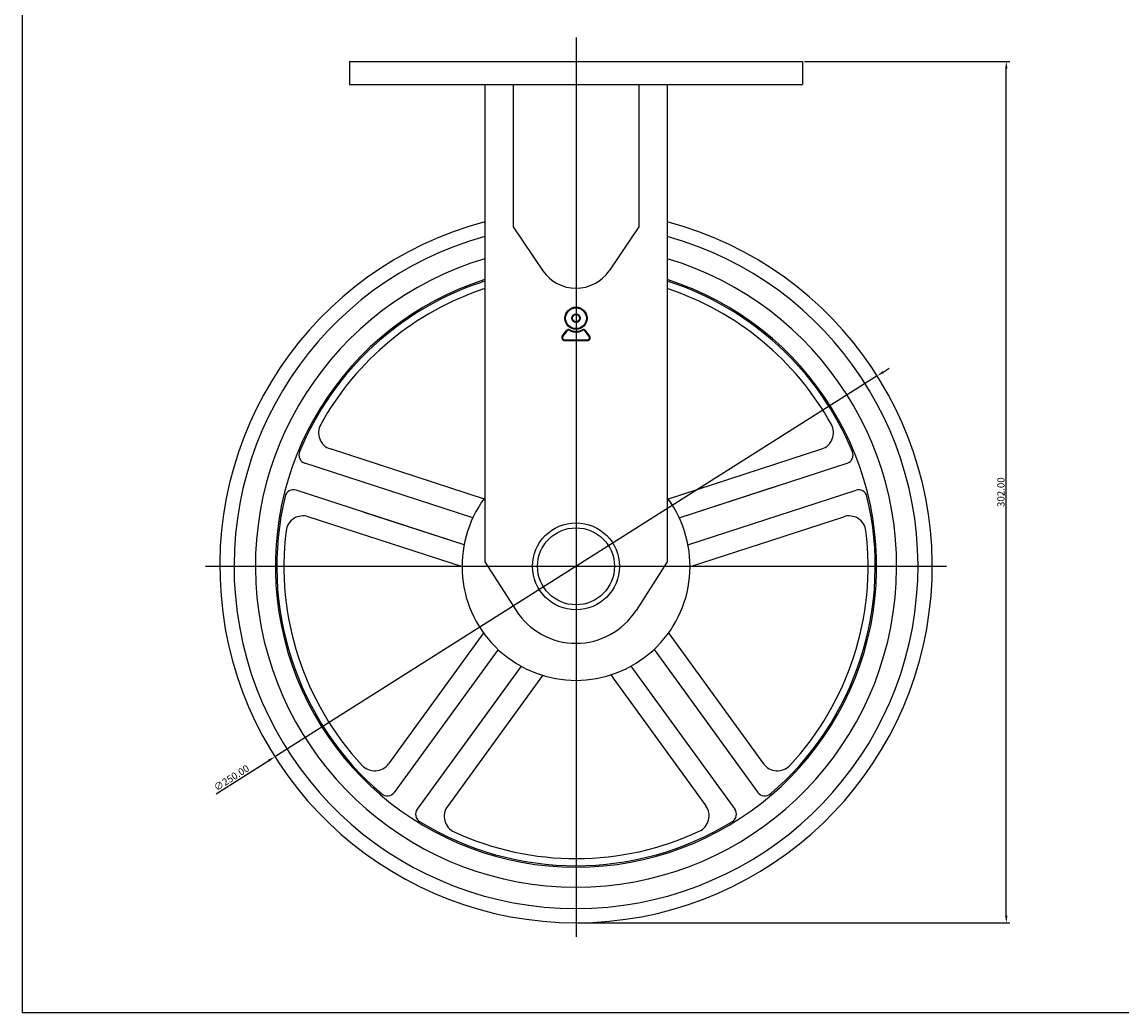
# Model space of a CAD drawing. Units: inches. Extents: x 2043 to 2815, y -815 to -271.
# Drawn here: x 2043 to 2429, y -815 to -467 of the extents above; entities that cross this region are included whole.
import ezdxf

# ---------------------------------------------------------------- set-up
doc = ezdxf.new("R2010")
doc.units = ezdxf.units.IN
doc.header["$MEASUREMENT"] = 0
doc.layers.add('3', color=3, linetype='Continuous')
doc.styles.get("Standard").update_dxf_attribs({"font": 'txt', "bigfont": 'gbcbig.shx'})
doc.dimstyles.get("Standard").update_dxf_attribs({"dimtxt": 5, "dimasz": 0.18, "dimexe": 0.18, "dimexo": 0.0625, "dimgap": 0.09, "dimtad": 0, "dimtoh": 1, "dimzin": 0, "dimdsep": 46, "dimtxsty": 'Standard', "dimcen": 0.09, "dimclrd": 4, "dimclre": 4, "dimazin": 0, "dimtfac": 1, "dimtofl": 0, "dimtmove": 0, "dimatfit": 3, "dimfxl": 1, "dimtolj": 1, "dimtzin": 0, "dimarcsym": 0})

# ---------------------------------------------------------------- blocks, each defined once
blk = doc.blocks.new('mark2')
at = {"color": 3}
for p, q in [((-8.02, -10.42), (-5.59, -7.26)), ((-7.7, -10.67), (-5.27, -7.51)), ((-6.75, -12.6), (6.75, -12.6)), ((7.7, -10.67), (5.27, -7.51)), ((8.02, -10.42), (5.59, -7.26)), ((-6.75, -13), (6.75, -13))]:
    blk.add_line(p, q, dxfattribs=at)
for radius in [6.5, 6.1, 2.5, 2.1]:
    blk.add_circle((0, 0), radius, dxfattribs=at)
for centre, radius, start, end in [((-6.75, -11.4), 1.6, 142.43141, 270), ((-6.75, -11.4), 1.2, 142.43141, 270), ((-4.32, -8.24), 1.6, 62.33803, 142.43141), ((-4.32, -8.24), 1.2, 62.33803, 142.43141), ((0, 0), 8.1, 242.33803, 297.66197), ((0, 0), 7.7, 242.33803, 297.66197), ((4.32, -8.24), 1.6, 37.56859, 117.66197), ((4.32, -8.24), 1.2, 37.56859, 117.66197), ((6.75, -11.4), 1.6, 270, 37.56859), ((6.75, -11.4), 1.2, 270, 37.56859)]:
    blk.add_arc(centre, radius, start, end, dxfattribs=at)
blk = doc.blocks.new('*D34')
at = {"color": 4, "lineweight": -2}
for p, q in [((2317.48, -481.19), (2389.6, -481.19)), ((2388.35, -780.69), (2388.35, -483.69)), ((2237.98, -783.19), (2389.6, -783.19))]:
    blk.add_line(p, q, dxfattribs=at)
at = {"color": 4}
for points in [[(2387.93, -483.69), (2388.76, -483.69), (2388.35, -481.19)], [(2387.93, -780.69), (2388.76, -780.69), (2388.35, -783.19)]]:
    blk.add_solid(points, dxfattribs=at)
at = {"layer": 'Defpoints', "color": 0}
for p in [(2316.86, -481.19), (2388.35, -481.19), (2237.36, -783.19)]:
    blk.add_point(p, dxfattribs=at)
at = {"color": 0, "insert": (2386.47, -632.19), "char_height": 2.5, "attachment_point": 5, "rotation": 90}
blk.add_mtext('\\A1;302.00', dxfattribs=at)
blk = doc.blocks.new('*D35')
at = {"color": 4, "lineweight": -2}
for p, q in [((2345.14, -590.08), (2347.25, -588.74)), ((2343.03, -591.41), (2131.69, -724.96)), ((2111.12, -737.96), (2129.57, -726.3))]:
    blk.add_line(p, q, dxfattribs=at)
at = {"color": 4}
for points in [[(2344.92, -589.73), (2345.36, -590.43), (2343.03, -591.41)], [(2129.35, -725.95), (2129.79, -726.65), (2131.69, -724.96)]]:
    blk.add_solid(points, dxfattribs=at)
at = {"layer": 'Defpoints', "color": 0}
for p in [(2343.03, -591.41), (2131.69, -724.96)]:
    blk.add_point(p, dxfattribs=at)
at = {"color": 0, "insert": (2116.46, -732.37), "char_height": 2.5, "attachment_point": 5, "rotation": 32.2894}
blk.add_mtext('\\A1;∅250.00', dxfattribs=at)

msp = doc.modelspace()

# ---------------------------------------------------------------- linework, layer by layer
at = {"color": 4}
for p, q in [((2237.355, -472.747), (2237.355, -788.189)), ((2107.355, -658.189), (2367.355, -658.189))]:
    msp.add_line(p, q, dxfattribs=at)
at = {"color": 7}
for p, q in [((2157.855, -481.189), (2316.855, -481.189)), ((2157.855, -481.189), (2157.855, -489.189)), ((2316.855, -481.189), (2316.855, -489.189)), ((2157.855, -489.189), (2316.855, -489.189)), ((2215.355, -489.189), (2215.355, -539.189)), ((2259.355, -489.189), (2259.355, -539.189)), ((2215.355, -539.189), (2225.768, -554.546)), ((2259.355, -539.189), (2248.943, -554.546)), ((2205.355, -656.58), (2216.303, -673.673)), ((2269.355, -656.58), (2258.407, -673.673))]:
    msp.add_line(p, q, dxfattribs=at)
at = {"color": 7, "ltscale": 0.764446}
for p, q in [((2205.355, -489.189), (2205.355, -656.58)), ((2269.355, -489.189), (2269.355, -656.58))]:
    msp.add_line(p, q, dxfattribs=at)
for p, q in [((2205.241, -634.611), (2151.143, -617.034)), ((2269.47, -634.611), (2323.567, -617.034)), ((2201.156, -641.17), (2142.191, -622.011)), ((2273.554, -641.17), (2332.519, -622.011)), ((2198.066, -650.681), (2139.101, -631.522)), ((2273.554, -641.17), (2308.645, -629.768)), ((2276.644, -650.681), (2335.609, -631.522)), ((2198.066, -650.681), (2162.975, -639.279)), ((2197.515, -658.388), (2143.418, -640.81)), ((2277.195, -658.388), (2331.293, -640.81)), ((2205.008, -681.446), (2171.573, -727.464)), ((2269.703, -681.446), (2303.137, -727.464)), ((2209.983, -687.357), (2173.541, -737.516)), ((2264.727, -687.357), (2286.415, -717.208)), ((2264.727, -687.357), (2301.17, -737.516)), ((2218.073, -693.235), (2181.631, -743.394)), ((2218.073, -693.235), (2196.386, -723.085)), ((2256.637, -693.235), (2293.08, -743.394)), ((2225.637, -696.434), (2192.262, -742.372)), ((2249.478, -696.141), (2282.912, -742.159))]:
    msp.add_line(p, q)
at = {"color": 7}
for radius in [15.25, 13.5]:
    msp.add_circle((2237.355, -658.189), radius, dxfattribs=at)
for centre, radius, start, end in [((2237.355, -658.189), 125, 104.83285, 75.16715), ((2237.355, -658.189), 120, 105.46601, 74.53399), ((2237.355, -658.189), 112.5, 106.52564, 73.47436), ((2237.355, -546.689), 14, 214.13872, 325.86128), ((2237.355, -658.189), 105.5, 107.65697, 72.34303), ((2237.355, -658.189), 105, 107.74384, 157.50159), ((2237.355, -658.189), 105, 22.49841, 72.25616), ((2237.355, -658.189), 102.5, 108.19157, 150.94741), ((2237.355, -658.189), 102.5, 29.05259, 71.80843), ((2152.997, -611.328), 6, 150.94741, 252), ((2321.713, -611.328), 6, 288, 29.05259), ((2143.118, -619.158), 3, 157.50159, 252), ((2331.592, -619.158), 3, 288, 22.49841), ((2138.174, -634.375), 3, 72, 166.49841), ((2336.536, -634.375), 3, 13.50159, 108), ((2237.355, -658.189), 105, 166.49841, 229.50159), ((2237.355, -658.189), 105, 310.49841, 13.50159), ((2141.564, -646.517), 6, 72, 173.05259), ((2333.147, -646.517), 6, 6.94741, 108), ((2237.355, -658.189), 102.5, 173.05259, 222.94741), ((2237.355, -658.189), 102.5, 317.05259, 6.94741), ((2237.355, -660.189), 25, 212.63867, 327.36133), ((2166.719, -723.937), 6, 222.94741, 324), ((2307.991, -723.937), 6, 216, 317.05259), ((2171.114, -735.752), 3, 229.50159, 324), ((2303.597, -735.752), 3, 216, 310.49841), ((2184.058, -745.157), 3, 144, 238.49841), ((2197.116, -745.899), 6, 144, 245.35522), ((2278.058, -745.685), 6, 294.94741, 36), ((2290.653, -745.157), 3, 301.50159, 36), ((2237.355, -658.189), 105, 238.49841, 301.50159), ((2237.355, -658.189), 102.5, 245.35522, 294.94741)]:
    msp.add_arc(centre, radius, start, end, dxfattribs=at)
at = {"color": 0}
msp.add_arc((2237.355, -658.189), 40, 143.1301, 36.8699, dxfattribs=at)
at = {"layer": '3'}
for p in [(2042.946, -270.842), (2814.946, -814.842)]:
    msp.add_line(p, (2042.946, -814.842), dxfattribs=at)

# ---------------------------------------------------------------- block references
at = {"xscale": 0.599999999999909, "yscale": 0.6000000000000227, "zscale": 0.6}
msp.add_blockref('mark2', (2237.355, -571.189), dxfattribs=at)

# ---------------------------------------------------------------- dimensions: what is measured, and where the dimension line sits
at = {"color": 7}
dim = msp.add_linear_dim(base=(2388.345, -481.189), p1=(2237.355, -783.189), p2=(2316.855, -481.189), angle=90, dimstyle='Standard', override={"dimtxt": 2.5, "dimasz": 2.5, "dimexe": 1.25, "dimexo": 0.625, "dimgap": 0.625, "dimtad": 1, "dimtoh": 0, "dimrnd": 0.005, "dimzin": 4, "dimcen": -2.5, "dimazin": 1, "dimtofl": 1}, dxfattribs=at)
dim.commit()
dim.dimension.update_dxf_attribs({"geometry": '*D34', "text_midpoint": (2386.47, -632.189)})
dim = msp.add_diameter_dim_2p(p1=(2343.025, -591.415), p2=(2131.685, -724.964), dimstyle='Standard', override={"dimtxt": 2.5, "dimasz": 2.5, "dimexe": 1.25, "dimexo": 0.625, "dimgap": 0.625, "dimtad": 1, "dimtoh": 0, "dimrnd": 0.005, "dimzin": 4, "dimcen": -2.5, "dimazin": 1, "dimtofl": 1}, dxfattribs=at)
dim.commit()
dim.dimension.update_dxf_attribs({"geometry": '*D35', "text_midpoint": (2117.46, -733.953), "dimtype": 163})

doc.saveas('drawing.dxf')
